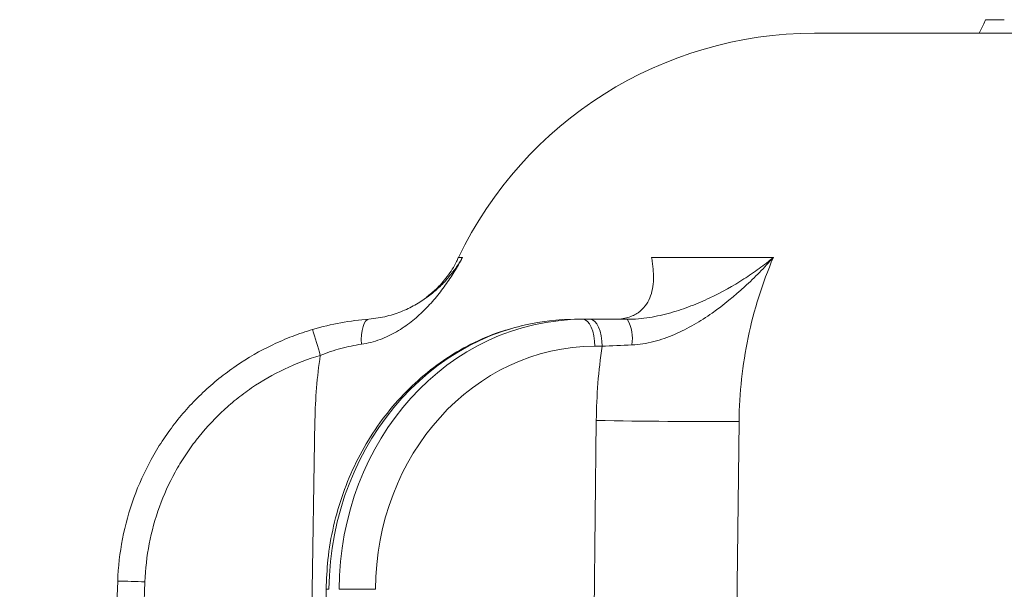
# Model space of a CAD drawing. Extents: x 5633 to 8922, y -1030 to 2276.
# Drawn here: x 5946 to 6018, y 2043 to 2085 of the extents above; entities that cross this region are included whole.
import ezdxf

# ---------------------------------------------------------------- set-up
doc = ezdxf.new("R2010")
doc.units = 0
doc.header["$LTSCALE"] = 5

msp = doc.modelspace()

# ---------------------------------------------------------------- linework, layer by layer
at = {"color": 7, "lineweight": 5}
for p, q in [((6017.935, 2085.221), (6017.548, 2085.221)), ((6018.11, 2085.221), (6017.935, 2085.221)), ((6004.228, 2084.221), (6300.967, 2084.221)), ((5992.254, 2067.762), (6001.204, 2067.762)), ((5986.6, 2063.221), (5987.214, 2063.221)), ((5987.214, 2063.221), (5987.746, 2063.221)), ((5988.622, 2061.239), (5988.091, 2061.239))]:
    msp.add_line(p, q, dxfattribs=at)
at = {"color": 0, "lineweight": 5}
for p, q in [((5963.843, 1838.151), (5967.534, 2055.797)), ((5985.712, 1838.151), (5988.197, 2055.797)), ((5945.846, 1837.843), (5953.045, 2043.994)), ((5955.044, 2043.942), (5947.845, 1837.791)), ((5968.354, 2043.402), (5965.954, 1837.759))]:
    msp.add_line(p, q, dxfattribs=at)
at = {"color": 7, "lineweight": 5, "flags": 128}
for points in [[(6016.795, 2085.221), (6016.656, 2084.921), (6016.517, 2084.621), (6016.331, 2084.221)], [(5970.942, 2061.388), (5970.938, 2061.749), (5970.958, 2062.093), (5971.001, 2062.409), (5971.065, 2062.685), (5971.149, 2062.912), (5971.25, 2063.084), (5971.363, 2063.193), (5971.486, 2063.236)], [(5987.214, 2063.221), (5987.384, 2063.183), (5987.548, 2063.071), (5987.699, 2062.888), (5987.831, 2062.642), (5987.941, 2062.341), (5988.022, 2061.999), (5988.073, 2061.626), (5988.091, 2061.239)], [(5987.746, 2063.221), (5987.916, 2063.183), (5988.079, 2063.071), (5988.23, 2062.888), (5988.363, 2062.642), (5988.472, 2062.341), (5988.554, 2061.999), (5988.604, 2061.626), (5988.622, 2061.239)]]:
    msp.add_lwpolyline(points, dxfattribs=at)
at = {"color": 0, "lineweight": 5, "flags": 128}
msp.add_lwpolyline([(5998.686, 2055.727), (5998.5, 2039.73), (5997.759, 1975.742), (5996.144, 1836.12)], dxfattribs=at)
at = {"color": 7, "lineweight": 5}
for centre, radius, start, end in [((6004.228, 2055.221), 29, 90, 154.389), ((5987.894, 2061.773), 2.957, 351.52222, 29.31409), ((5777.263, 2004.683), 198.686, 16.33799, 16.90991), ((5995.948, 2432.421), 376.704, 268.82093, 270.4164), ((5952.545, 1986.708), 57.289, 87.50009, 89.49989), ((5968.541, 2046.34), 2.944, 266.36356, 270.30427), ((5970.644, 1925.622), 117.781, 89.34953, 90.65047)]:
    msp.add_arc(centre, radius, start, end, dxfattribs=at)
for centre, major_axis, ratio, start_param, end_param in [((5986.531, 2043.221), (0.358, 19.997), 0.898739, 0.016097, 1.578167), ((5987.283, 2043.221), (-0.358, 19.997), 0.898739, 6.267088, 7.829158), ((5988.16, 2043.239), (-0.358, 17.997), 0.898726, 6.265302, 7.827371)]:
    msp.add_ellipse(centre, major_axis=major_axis, ratio=ratio, start_param=start_param, end_param=end_param, dxfattribs=at)
for points, knots in [([(6017.548, 2085.221), (6017.548, 2085.221), (6017.547, 2085.221), (6017.546, 2085.221), (6017.465, 2085.221), (6017.385, 2085.221), (6017.242, 2085.221), (6017.178, 2085.221), (6017.053, 2085.221), (6016.993, 2085.221), (6016.888, 2085.221), (6016.841, 2085.221), (6016.795, 2085.221)], [-0.002287, -0.002287, -0.002287, -0.002287, 0, 0, 0, 0.25, 0.25, 0.5, 0.5, 0.75, 0.75, 0.999057, 0.999057, 0.999057, 0.999057]), ([(6018.167, 2085.221), (6018.161, 2085.221), (6018.156, 2085.221), (6018.15, 2085.221), (6018.148, 2085.221), (6018.145, 2085.221), (6018.144, 2085.221), (6018.141, 2085.221), (6018.14, 2085.221), (6018.137, 2085.221), (6018.136, 2085.221), (6018.134, 2085.221), (6018.132, 2085.221), (6018.126, 2085.221), (6018.122, 2085.221), (6018.115, 2085.221), (6018.113, 2085.221), (6018.111, 2085.221), (6018.11, 2085.221), (6018.11, 2085.221), (6018.11, 2085.221)], [0.011697, 0.011697, 0.011697, 0.011697, 0.25, 0.25, 0.375, 0.375, 0.5, 0.5, 0.625, 0.625, 0.6875, 0.6875, 0.75, 0.75, 0.875, 0.875, 1, 1, 1, 1.020171, 1.020171, 1.020171, 1.020171]), ([(5970.942, 2061.388), (5971.43, 2061.459), (5971.883, 2061.58), (5972.739, 2061.894), (5973.144, 2062.088), (5973.907, 2062.53), (5974.26, 2062.773), (5974.923, 2063.293), (5975.233, 2063.569), (5975.821, 2064.147), (5976.098, 2064.45), (5976.623, 2065.072), (5976.869, 2065.391), (5977.337, 2066.044), (5977.558, 2066.377), (5977.872, 2066.886), (5977.974, 2067.057), (5978.173, 2067.403), (5978.27, 2067.579), (5978.363, 2067.753)], [0, 0, 0, 0, 0.125, 0.125, 0.25, 0.25, 0.375, 0.375, 0.5, 0.5, 0.625, 0.625, 0.75, 0.75, 0.875, 0.875, 0.9375, 0.9375, 1, 1, 1, 1]), ([(5971.486, 2063.236), (5971.962, 2063.273), (5972.402, 2063.349), (5973.23, 2063.554), (5973.618, 2063.685), (5974.349, 2063.986), (5974.684, 2064.155), (5975.309, 2064.516), (5975.6, 2064.71), (5976.144, 2065.119), (5976.398, 2065.334), (5976.873, 2065.78), (5977.093, 2066.01), (5977.504, 2066.486), (5977.695, 2066.731), (5977.961, 2067.107), (5978.046, 2067.234), (5978.209, 2067.491), (5978.288, 2067.623), (5978.363, 2067.753)], [0, 0, 0, 0, 0.125, 0.125, 0.25, 0.25, 0.375, 0.375, 0.5, 0.5, 0.625, 0.625, 0.75, 0.75, 0.875, 0.875, 0.9375, 0.9375, 1, 1, 1, 1]), ([(5978.056, 2067.763), (5978.017, 2067.665), (5977.818, 2067.159), (5977.268, 2066.367), (5976.528, 2065.479), (5975.969, 2065.033), (5975.732, 2064.843)], [0, 0, 0, 0, 0.083637, 0.431938, 0.758273, 1, 1, 1, 1]), ([(5978.077, 2067.755), (5978.077, 2067.755), (5977.994, 2067.755), (5978.178, 2067.754), (5978.363, 2067.753)], [0, 0, 0, 0, 0.00018, 1, 1, 1, 1]), ([(5989.508, 2063.221), (5989.895, 2063.221), (5990.226, 2063.271), (5990.66, 2063.398), (5990.794, 2063.449), (5991.044, 2063.566), (5991.159, 2063.633), (5991.473, 2063.85), (5991.644, 2064.016), (5991.926, 2064.381), (5992.038, 2064.58), (5992.302, 2065.216), (5992.382, 2065.683), (5992.403, 2066.43), (5992.394, 2066.687), (5992.357, 2067.082), (5992.341, 2067.215), (5992.312, 2067.418), (5992.302, 2067.486), (5992.279, 2067.623), (5992.267, 2067.693), (5992.254, 2067.762)], [0, 0, 0, 0, 0.125, 0.125, 0.1875, 0.1875, 0.25, 0.25, 0.375, 0.375, 0.5, 0.5, 0.75, 0.75, 0.875, 0.875, 0.9375, 0.9375, 0.96875, 0.96875, 1, 1, 1, 1]), ([(5990.473, 2063.221), (5991.024, 2063.221), (5991.565, 2063.271), (5992.366, 2063.398), (5992.631, 2063.449), (5993.157, 2063.566), (5993.419, 2063.633), (5994.185, 2063.85), (5994.675, 2064.016), (5995.625, 2064.381), (5996.084, 2064.58), (5997.424, 2065.216), (5998.251, 2065.683), (5999.417, 2066.43), (5999.792, 2066.687), (6000.336, 2067.082), (6000.514, 2067.215), (6000.776, 2067.418), (6000.863, 2067.486), (6001.034, 2067.623), (6001.12, 2067.693), (6001.204, 2067.762)], [0, 0, 0, 0, 0.125, 0.125, 0.1875, 0.1875, 0.25, 0.25, 0.375, 0.375, 0.5, 0.5, 0.75, 0.75, 0.875, 0.875, 0.9375, 0.9375, 0.96875, 0.96875, 1, 1, 1, 1]), ([(5990.819, 2061.337), (5991.36, 2061.362), (5991.89, 2061.449), (5992.937, 2061.718), (5993.458, 2061.903), (5994.447, 2062.329), (5994.92, 2062.571), (5995.835, 2063.097), (5996.277, 2063.381), (5997.561, 2064.281), (5998.352, 2064.934), (5999.474, 2065.963), (5999.835, 2066.313), (6000.36, 2066.849), (6000.533, 2067.029), (6000.872, 2067.393), (6001.041, 2067.578), (6001.204, 2067.762)], [0, 0, 0, 0, 0.125, 0.125, 0.25, 0.25, 0.375, 0.375, 0.5, 0.5, 0.75, 0.75, 0.875, 0.875, 0.9375, 0.9375, 1, 1, 1, 1]), ([(6001.204, 2067.762), (6000.799, 2066.818), (6000.44, 2065.85), (5999.821, 2063.881), (5999.562, 2062.886), (5998.933, 2059.871), (5998.708, 2057.82), (5998.686, 2055.727)], [0, 0, 0, 0, 0.25, 0.25, 0.5, 0.5, 1, 1, 1, 1]), ([(5967.359, 2062.475), (5968.046, 2062.678), (5968.743, 2062.844), (5970.122, 2063.096), (5970.807, 2063.184), (5971.486, 2063.236)], [0, 0, 0, 0, 0.5, 0.5, 1, 1, 1, 1]), ([(5982.687, 2062.731), (5982.069, 2062.569), (5980.71, 2062.212), (5978.709, 2061.296), (5976.707, 2060.075), (5974.861, 2058.578), (5973.198, 2056.842), (5971.745, 2054.888), (5970.525, 2052.749), (5969.556, 2050.457), (5968.861, 2048.05), (5968.446, 2045.683), (5968.383, 2044.122), (5968.354, 2043.402)], [0, 0, 0, 0, 0.0772954, 0.170226, 0.2632889, 0.356521, 0.4499361, 0.5435289, 0.6372819, 0.7311695, 0.8251664, 0.9192478, 1, 1, 1, 1]), ([(5953.045, 2043.994), (5953.082, 2045.042), (5953.2, 2046.077), (5953.596, 2048.122), (5953.877, 2049.138), (5954.584, 2051.089), (5955.011, 2052.03), (5955.759, 2053.391), (5956.027, 2053.836), (5956.6, 2054.709), (5956.905, 2055.136), (5957.861, 2056.37), (5958.557, 2057.135), (5959.685, 2058.2), (5960.075, 2058.54), (5960.885, 2059.193), (5961.306, 2059.507), (5962.6, 2060.392), (5963.5, 2060.909), (5964.906, 2061.578), (5965.384, 2061.784), (5966.359, 2062.157), (5966.856, 2062.326), (5967.359, 2062.475)], [0, 0, 0, 0, 0.125, 0.125, 0.25, 0.25, 0.375, 0.375, 0.4375, 0.4375, 0.5, 0.5, 0.625, 0.625, 0.6875, 0.6875, 0.75, 0.75, 0.875, 0.875, 0.9375, 0.9375, 1, 1, 1, 1]), ([(5970.942, 2061.388), (5970.442, 2061.316), (5969.94, 2061.212), (5968.932, 2060.941), (5968.424, 2060.773), (5967.926, 2060.574)], [0, 0, 0, 0, 0.5, 0.5, 1, 1, 1, 1]), ([(5967.926, 2060.574), (5967.021, 2060.307), (5966.148, 2059.971), (5964.467, 2059.172), (5963.657, 2058.708), (5962.492, 2057.913), (5962.112, 2057.631), (5961.382, 2057.043), (5961.03, 2056.736), (5960.013, 2055.778), (5959.386, 2055.089), (5958.524, 2053.978), (5958.249, 2053.593), (5957.733, 2052.807), (5957.491, 2052.407), (5956.816, 2051.181), (5956.431, 2050.333), (5955.794, 2048.576), (5955.54, 2047.661), (5955.183, 2045.818), (5955.077, 2044.886), (5955.044, 2043.942)], [0, 0, 0, 0, 0.125, 0.125, 0.25, 0.25, 0.3125, 0.3125, 0.375, 0.375, 0.5, 0.5, 0.5625, 0.5625, 0.625, 0.625, 0.75, 0.75, 0.875, 0.875, 1, 1, 1, 1])]:
    msp.add_open_spline(points, degree=3, knots=knots, dxfattribs=at)
for points in [[(5987.746, 2063.221), (5988.613, 2063.221), (5989.522, 2063.221), (5990.473, 2063.221)], [(5988.197, 2055.797), (5988.218, 2057.627), (5988.36, 2059.441), (5988.622, 2061.239)], [(5990.819, 2061.337), (5990.054, 2061.303), (5989.321, 2061.27), (5988.622, 2061.239)], [(5967.534, 2055.797), (5967.561, 2057.401), (5967.692, 2058.994), (5967.926, 2060.574)]]:
    msp.add_open_spline(points, degree=3, dxfattribs=at)

doc.saveas('drawing.dxf')
